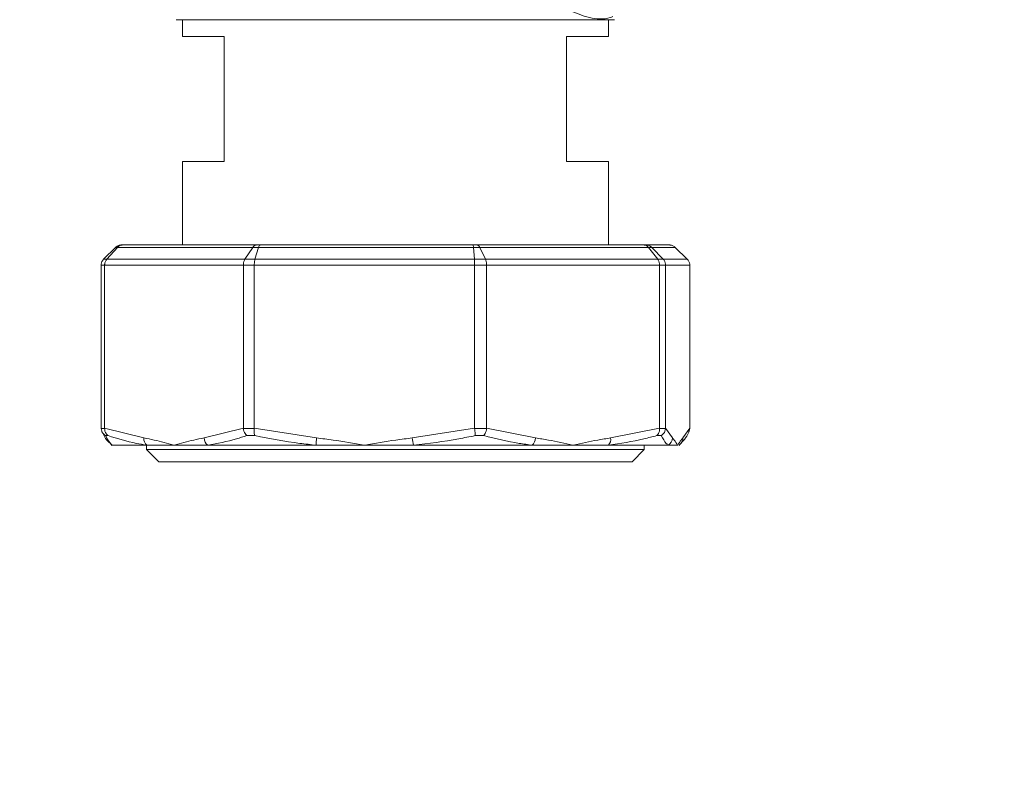
# Model space of a CAD drawing. Units: millimetres. Extents: x 44 to 331, y 128 to 250.
# Drawn here: x 217 to 223, y 177 to 182 of the extents above; entities that cross this region are included whole.
import ezdxf

# ---------------------------------------------------------------- set-up
doc = ezdxf.new("R2010")
doc.units = ezdxf.units.MM
doc.styles.add('SLDTEXTSTYLE2', font='TXT', dxfattribs={"width": 0.605})
doc.dimstyles.new('SLDDIMSTYLE1', dxfattribs={"dimtxt": 3, "dimasz": 2.5, "dimexe": 0, "dimexo": 0.0625, "dimgap": 0.75, "dimtad": 1, "dimlfac": 20, "dimrnd": 1e-09, "dimzin": 12, "dimdsep": 46, "dimtxsty": 'SLDTEXTSTYLE2', "dimsah": 1, "dimcen": 0.09, "dimadec": 0, "dimazin": 3, "dimtfac": 1, "dimtofl": 0, "dimtmove": 0, "dimatfit": 3, "dimfxl": 1, "dimfrac": 2, "dimtolj": 1, "dimtzin": 12, "dimarcsym": 0})

# ---------------------------------------------------------------- blocks, each defined once
blk = doc.blocks.new('_D_14')
at = {"color": 7, "linetype": 'Continuous', "lineweight": 0}
for p, q in [((230.62, 236.3065), (248.28, 236.3065)), ((246.28, 146.3065), (246.28, 236.3065)), ((218.62, 146.3065), (248.28, 146.3065))]:
    blk.add_line(p, q, dxfattribs=at)
for points in [[(246.28, 236.3065), (245.97, 233.8065), (246.59, 233.8065)], [(246.28, 146.3065), (246.59, 148.8065), (245.97, 148.8065)]]:
    blk.add_solid(points, dxfattribs=at)
at = {"color": 7, "linetype": 'Continuous', "lineweight": 0, "insert": (242.4128, 185.3482, 10.7604), "char_height": 3, "attachment_point": 1, "rotation": 90, "style": 'SLDTEXTSTYLE2'}
blk.add_mtext('1800', dxfattribs=at)

msp = doc.modelspace()

# ---------------------------------------------------------------- linework, layer by layer
at = {"color": 7, "linetype": 'Continuous', "lineweight": 15}
for p, q in [((217.59503, 181.61654), (217.59503, 181.51654)), ((220.14504, 181.61654), (217.59503, 181.61654)), ((220.14504, 181.51654), (220.14504, 181.61654)), ((217.59503, 181.51654), (217.84504, 181.51654)), ((217.84504, 181.51654), (217.84504, 180.76654)), ((219.89503, 181.51654), (220.14504, 181.51654)), ((219.89503, 180.76654), (219.89503, 181.51654)), ((217.59503, 180.76654), (217.59503, 180.26654)), ((217.84504, 180.76654), (217.59503, 180.76654)), ((220.14504, 180.76654), (219.89503, 180.76654)), ((220.14504, 180.26654), (220.14504, 180.76654)), ((217.19434, 180.2519), (217.12257, 180.18119)), ((217.20533, 180.2519), (217.14172, 180.18119)), ((217.20533, 180.2519), (217.19434, 180.2519)), ((218.01557, 180.2519), (217.20533, 180.2519)), ((217.23023, 180.26654), (217.2372, 180.26654)), ((217.2372, 180.26654), (218.03886, 180.26654)), ((218.01557, 180.2519), (217.96886, 180.18119)), ((218.05004, 180.2519), (218.01557, 180.2519)), ((218.05004, 180.2519), (218.0289, 180.18119)), ((218.03886, 180.26654), (218.06073, 180.26654)), ((219.33735, 180.2519), (218.05004, 180.2519)), ((218.06073, 180.26654), (219.33438, 180.26654)), ((219.33438, 180.26654), (219.35834, 180.26654)), ((219.33735, 180.2519), (219.34305, 180.18119)), ((219.3751, 180.2519), (219.33735, 180.2519)), ((219.35834, 180.26654), (220.3579, 180.26654)), ((219.3751, 180.2519), (219.4088, 180.18119)), ((220.38538, 180.2519), (219.3751, 180.2519)), ((220.3579, 180.26654), (220.36992, 180.26654)), ((220.36992, 180.26654), (220.50984, 180.26654)), ((220.38538, 180.2519), (220.44015, 180.18119)), ((220.40431, 180.2519), (220.38538, 180.2519)), ((220.47312, 180.18119), (220.40431, 180.2519)), ((220.54574, 180.2519), (220.40431, 180.2519)), ((220.6175, 180.18119), (220.54574, 180.2519)), ((217.12257, 180.18119), (217.14172, 180.18119)), ((217.14172, 180.18119), (217.96886, 180.18119)), ((217.96886, 180.18119), (218.0289, 180.18119)), ((218.0289, 180.18119), (219.34305, 180.18119)), ((219.34305, 180.18119), (219.4088, 180.18119)), ((219.4088, 180.18119), (220.44015, 180.18119)), ((220.44015, 180.18119), (220.47312, 180.18119)), ((220.47312, 180.18119), (220.6175, 180.18119)), ((217.12856, 180.14583), (217.10771, 180.14583)), ((217.10771, 179.16961), (217.10771, 180.14583)), ((217.95917, 180.14583), (217.12856, 180.14583)), ((217.12856, 179.16961), (217.12856, 180.14583)), ((218.02455, 180.14583), (217.95917, 180.14583)), ((217.95917, 179.16961), (217.95917, 180.14583)), ((219.3442, 180.14583), (218.02455, 180.14583)), ((218.02455, 179.16961), (218.02455, 180.14583)), ((219.3442, 179.16961), (219.3442, 180.14583)), ((219.41581, 180.14583), (219.3442, 180.14583)), ((219.41581, 179.16961), (219.41581, 180.14583)), ((220.45148, 180.14583), (219.41581, 180.14583)), ((220.45148, 179.16961), (220.45148, 180.14583)), ((220.48737, 180.14583), (220.45148, 180.14583)), ((220.48737, 179.16961), (220.48737, 180.14583)), ((220.63237, 180.14583), (220.48737, 180.14583)), ((220.63237, 179.16961), (220.63237, 180.14583)), ((217.10771, 179.16961), (217.10774, 179.16758)), ((217.10774, 179.16758), (217.12852, 179.16758)), ((217.12852, 179.16758), (217.12856, 179.16961)), ((217.12856, 179.16961), (217.36348, 179.10985)), ((217.1496, 179.12428), (217.13434, 179.12428)), ((217.72425, 179.10985), (217.95917, 179.16961)), ((217.95917, 179.16961), (217.95927, 179.16758)), ((217.95927, 179.16758), (218.02445, 179.16758)), ((218.02774, 179.12428), (217.97988, 179.12428)), ((218.02445, 179.16758), (218.02455, 179.16961)), ((218.02455, 179.16961), (218.39779, 179.10985)), ((218.97096, 179.10985), (219.3442, 179.16961)), ((219.3442, 179.16961), (219.34431, 179.16758)), ((219.34431, 179.16758), (219.41571, 179.16758)), ((219.39928, 179.12428), (219.34685, 179.12428)), ((219.41571, 179.16758), (219.41581, 179.16961)), ((219.41581, 179.16961), (219.70873, 179.10985)), ((220.15856, 179.10985), (220.45148, 179.16961)), ((220.4608, 179.12428), (220.43453, 179.12428)), ((220.45148, 179.16961), (220.45153, 179.16758)), ((220.45153, 179.16758), (220.48733, 179.16758)), ((220.48733, 179.16758), (220.48737, 179.16961)), ((220.48737, 179.16961), (220.52838, 179.10985)), ((220.59136, 179.10985), (220.63237, 179.16961)), ((220.63237, 179.16961), (220.63233, 179.16758)), ((217.17347, 179.06654), (217.17004, 179.06654)), ((217.38058, 179.06654), (217.17347, 179.06654)), ((217.37979, 179.06654), (217.37979, 179.04029)), ((217.54386, 179.06654), (217.38058, 179.06654)), ((217.74673, 179.06654), (217.54386, 179.06654)), ((218.39628, 179.06654), (217.74673, 179.06654)), ((218.68437, 179.06654), (218.39628, 179.06654)), ((218.97802, 179.06654), (218.68437, 179.06654)), ((219.68949, 179.06654), (218.97802, 179.06654)), ((219.93365, 179.06654), (219.68949, 179.06654)), ((220.14604, 179.06654), (219.93365, 179.06654)), ((220.50269, 179.06654), (220.14604, 179.06654)), ((220.36028, 179.04029), (220.36028, 179.06654)), ((220.55986, 179.06654), (220.50269, 179.06654)), ((217.37979, 179.04029), (217.45353, 178.96654)), ((217.37979, 179.04029), (220.36028, 179.04029)), ((220.28654, 178.96654), (220.36028, 179.04029)), ((217.45353, 178.96654), (220.28654, 178.96654))]:
    msp.add_line(p, q, dxfattribs=at)
at = {"color": 8, "linetype": 'Continuous', "lineweight": 15, "flags": 128}
msp.add_lwpolyline([(217.17347, 179.06654), (217.16803, 179.07015), (217.16544, 179.07227)], dxfattribs=at)
at = {"color": 7, "linetype": 'Continuous', "lineweight": 15}
for centre, radius, start, end in [((217.41318, 179.10444), 0.04999, 173.792255, 229.294276), ((217.78123, 179.11195), 0.05702, 182.110807, 232.767633), ((218.65925, 179.07903), 0.26327, 173.277428, 182.717699), ((219.24472, 179.13224), 0.27468, 184.675993, 193.837227), ((219.64482, 179.11232), 0.06396, 314.301441, 357.783826), ((220.10376, 179.10223), 0.05532, 319.838015, 7.916305), ((220.478, 179.11046), 0.05038, 299.341753, 359.298991), ((220.54214, 179.10924), 0.04922, 311.161209, 0.71039)]:
    msp.add_arc(centre, radius, start, end, dxfattribs=at)
for points, knots in [([(220.17162, 181.63494), (220.16665, 181.63308), (220.1204, 181.61575), (220.0309, 181.62293), (219.94833, 181.65712), (219.90688, 181.67428)], [0, 0, 0, 0, 0.0566413, 0.5265258, 1, 1, 1, 1]), ([(217.55754, 181.61654), (217.55942, 181.61654), (217.56323, 181.61654), (217.59475, 181.61654), (217.64245, 181.61654), (217.70265, 181.61654), (217.79276, 181.61654), (217.90687, 181.61654), (218.041, 181.61654), (218.14979, 181.61654), (218.26525, 181.61654), (218.42302, 181.61654), (218.6251, 181.61654), (218.84343, 181.61654), (219.03174, 181.61654), (219.19418, 181.61654), (219.34274, 181.61654), (219.47483, 181.61654), (219.62916, 181.61654), (219.76962, 181.61654), (219.89059, 181.61654), (219.96997, 181.61654), (220.03749, 181.61654), (220.10899, 181.61654), (220.16956, 181.61654), (220.1783, 181.61654), (220.18254, 181.61654)], [0, 0, 0, 0, 0.0388267, 0.07886, 0.1200209, 0.1521936, 0.1843722, 0.2500058, 0.2828646, 0.3157273, 0.347899, 0.3800801, 0.4417837, 0.5, 0.5388276, 0.5788608, 0.6200224, 0.6521943, 0.6843726, 0.7500063, 0.782863, 0.8157277, 0.8478995, 0.880079, 0.9417828, 1, 1, 1, 1]), ([(217.23023, 180.26654), (217.23006, 180.26654), (217.22827, 180.26654), (217.2208, 180.26609), (217.20778, 180.26276), (217.19882, 180.25552), (217.19434, 180.2519)], [0, 0, 0, 0, 0.0129551, 0.1357634, 0.5677769, 1, 1, 1, 1]), ([(217.2372, 180.26654), (217.23705, 180.26654), (217.23545, 180.26654), (217.22883, 180.26609), (217.21726, 180.26276), (217.20931, 180.25552), (217.20533, 180.2519)], [0, 0, 0, 0, 0.013175, 0.1357711, 0.5676877, 1, 1, 1, 1]), ([(218.03886, 180.26654), (218.03875, 180.26654), (218.03759, 180.26654), (218.03274, 180.26609), (218.02431, 180.26276), (218.01848, 180.25552), (218.01557, 180.2519)], [0, 0, 0, 0, 0.0130207, 0.1357398, 0.5676731, 1, 1, 1, 1]), ([(218.06073, 180.26654), (218.06067, 180.26654), (218.06014, 180.26654), (218.05792, 180.26609), (218.05403, 180.26276), (218.05137, 180.25552), (218.05004, 180.2519)], [0, 0, 0, 0, 0.0130205, 0.1355967, 0.5677321, 1, 1, 1, 1]), ([(219.33438, 180.26654), (219.3344, 180.26654), (219.33456, 180.26654), (219.33515, 180.26609), (219.33625, 180.26276), (219.33698, 180.25552), (219.33735, 180.2519)], [0, 0, 0, 0, 0.0130024, 0.1356269, 0.567706, 1, 1, 1, 1]), ([(219.3751, 180.2519), (219.37301, 180.25552), (219.36882, 180.26276), (219.36273, 180.26609), (219.35925, 180.26654), (219.35842, 180.26654), (219.35834, 180.26654)], [0, 0, 0, 0, 0.43226, 0.8644636, 0.9870403, 1, 1, 1, 1]), ([(220.38538, 180.2519), (220.38195, 180.25552), (220.37509, 180.26276), (220.36514, 180.26609), (220.3594, 180.26654), (220.35803, 180.26654), (220.3579, 180.26654)], [0, 0, 0, 0, 0.4322315, 0.864242, 0.9870083, 1, 1, 1, 1]), ([(220.40431, 180.2519), (220.40001, 180.25552), (220.39142, 180.26277), (220.37895, 180.26609), (220.37179, 180.26654), (220.37008, 180.26654), (220.36992, 180.26654)], [0, 0, 0, 0, 0.4322786, 0.8645615, 0.9870972, 1, 1, 1, 1]), ([(220.54574, 180.2519), (220.54126, 180.25552), (220.5323, 180.26276), (220.51928, 180.26609), (220.51181, 180.26654), (220.51002, 180.26654), (220.50984, 180.26654)], [0, 0, 0, 0, 0.4322229, 0.8642393, 0.9867457, 1, 1, 1, 1]), ([(217.10771, 180.14583), (217.10778, 180.14775), (217.10807, 180.15524), (217.11177, 180.16826), (217.11897, 180.17688), (217.12257, 180.18119)], [0, 0, 0, 0, 0.1470553, 0.5735348, 1, 1, 1, 1]), ([(217.12856, 180.14583), (217.12862, 180.14775), (217.12887, 180.15525), (217.13216, 180.16826), (217.13853, 180.17688), (217.14172, 180.18119)], [0, 0, 0, 0, 0.147034, 0.5735449, 1, 1, 1, 1]), ([(217.95917, 180.14583), (217.95922, 180.14775), (217.95939, 180.15525), (217.96183, 180.16825), (217.96652, 180.17688), (217.96886, 180.18119)], [0, 0, 0, 0, 0.1470466, 0.5736266, 1, 1, 1, 1]), ([(218.0289, 180.18119), (218.02784, 180.17688), (218.02574, 180.16826), (218.02466, 180.15524), (218.02457, 180.14775), (218.02455, 180.14583)], [0, 0, 0, 0, 0.4263919, 0.8529451, 1, 1, 1, 1]), ([(219.34305, 180.18119), (219.34333, 180.17688), (219.3439, 180.16826), (219.34416, 180.15524), (219.34419, 180.14775), (219.3442, 180.14583)], [0, 0, 0, 0, 0.4264013, 0.8529483, 1, 1, 1, 1]), ([(219.4088, 180.18119), (219.4105, 180.17688), (219.41389, 180.16825), (219.41566, 180.15525), (219.41578, 180.14775), (219.41581, 180.14583)], [0, 0, 0, 0, 0.4263852, 0.8529542, 1, 1, 1, 1]), ([(220.44015, 180.18119), (220.44121, 180.17971), (220.44514, 180.17421), (220.45022, 180.16246), (220.45106, 180.15137), (220.45148, 180.14583)], [0, 0, 0, 0, 0.15533734, 0.57763833, 1, 1, 1, 1]), ([(220.47312, 180.18119), (220.47656, 180.17688), (220.48346, 180.16825), (220.48704, 180.15525), (220.48731, 180.14775), (220.48737, 180.14583)], [0, 0, 0, 0, 0.426362, 0.8529543, 1, 1, 1, 1]), ([(220.6175, 180.18119), (220.6211, 180.17688), (220.6283, 180.16826), (220.632, 180.15524), (220.63229, 180.14775), (220.63237, 180.14583)], [0, 0, 0, 0, 0.4264652, 0.8529447, 1, 1, 1, 1]), ([(217.13434, 179.12428), (217.13419, 179.12436), (217.12868, 179.12748), (217.11932, 179.13536), (217.10992, 179.15065), (217.10847, 179.16194), (217.10774, 179.16758)], [0, 0, 0, 0, 0.0093171, 0.3589213, 0.6793727, 1, 1, 1, 1]), ([(217.11352, 179.14725), (217.11599, 179.14195), (217.12697, 179.11841), (217.14097, 179.09567), (217.15743, 179.08181), (217.16096, 179.07885)], [0, 0, 0, 0, 0.1857613, 0.8258441, 1, 1, 1, 1]), ([(217.1496, 179.12428), (217.14948, 179.12436), (217.14481, 179.12753), (217.1369, 179.13534), (217.12948, 179.15066), (217.12884, 179.16194), (217.12852, 179.16758)], [0, 0, 0, 0, 0.0091819, 0.358821, 0.6793083, 1, 1, 1, 1]), ([(217.13434, 179.12428), (217.13775, 179.11762), (217.15058, 179.0926), (217.16379, 179.07757), (217.17347, 179.06654)], [0, 0, 0, 0, 0.2663411, 1, 1, 1, 1]), ([(217.38058, 179.06654), (217.3599, 179.07007), (217.28229, 179.08333), (217.20575, 179.10695), (217.1496, 179.12428)], [0, 0, 0, 0, 0.2663371, 1, 1, 1, 1]), ([(217.97988, 179.12428), (217.95932, 179.11762), (217.88212, 179.0926), (217.80402, 179.07757), (217.74673, 179.06654)], [0, 0, 0, 0, 0.2663537, 1, 1, 1, 1]), ([(217.97988, 179.12428), (217.97978, 179.12436), (217.97595, 179.12748), (217.96927, 179.13536), (217.96199, 179.15065), (217.96017, 179.16194), (217.95927, 179.16758)], [0, 0, 0, 0, 0.0093288, 0.3589533, 0.679385, 1, 1, 1, 1]), ([(218.02774, 179.12428), (218.0277, 179.12436), (218.02633, 179.12747), (218.02448, 179.13537), (218.02329, 179.15065), (218.02406, 179.16194), (218.02445, 179.16758)], [0, 0, 0, 0, 0.0093426, 0.3589077, 0.6793444, 1, 1, 1, 1]), ([(218.39628, 179.06654), (218.36333, 179.07007), (218.23962, 179.08333), (218.1174, 179.10695), (218.02774, 179.12428)], [0, 0, 0, 0, 0.2663466, 1, 1, 1, 1]), ([(219.34685, 179.12428), (219.31436, 179.11762), (219.19237, 179.0926), (219.06873, 179.07757), (218.97802, 179.06654)], [0, 0, 0, 0, 0.266329, 1, 1, 1, 1]), ([(219.34685, 179.12428), (219.34685, 179.12436), (219.34701, 179.12748), (219.34686, 179.13536), (219.34599, 179.15066), (219.34487, 179.16194), (219.34431, 179.16758)], [0, 0, 0, 0, 0.0093184, 0.3589047, 0.6793363, 1, 1, 1, 1]), ([(219.39928, 179.12428), (219.39935, 179.12436), (219.40226, 179.12747), (219.40731, 179.13537), (219.41313, 179.15065), (219.41485, 179.16194), (219.41571, 179.16758)], [0, 0, 0, 0, 0.0093442, 0.3589262, 0.6793635, 1, 1, 1, 1]), ([(219.68949, 179.06654), (219.66357, 179.07007), (219.56625, 179.08333), (219.46994, 179.10695), (219.39928, 179.12428)], [0, 0, 0, 0, 0.266333, 1, 1, 1, 1]), ([(220.43453, 179.12428), (220.40913, 179.11762), (220.3138, 179.0926), (220.21703, 179.07757), (220.14604, 179.06654)], [0, 0, 0, 0, 0.2663559, 1, 1, 1, 1]), ([(220.43453, 179.12428), (220.43463, 179.12436), (220.43861, 179.12748), (220.44517, 179.13536), (220.45116, 179.15065), (220.4514, 179.16194), (220.45153, 179.16758)], [0, 0, 0, 0, 0.0093295, 0.358901, 0.6793386, 1, 1, 1, 1]), ([(220.4608, 179.12428), (220.46094, 179.12436), (220.4663, 179.12748), (220.47546, 179.13536), (220.48483, 179.15065), (220.48649, 179.16194), (220.48733, 179.16758)], [0, 0, 0, 0, 0.0093186, 0.3589184, 0.6793567, 1, 1, 1, 1]), ([(220.50269, 179.06654), (220.49898, 179.07007), (220.48505, 179.08333), (220.47106, 179.10695), (220.4608, 179.12428)], [0, 0, 0, 0, 0.2663496, 1, 1, 1, 1]), ([(220.57425, 179.07284), (220.58313, 179.082), (220.60338, 179.10288), (220.61834, 179.12763), (220.62674, 179.14589), (220.62678, 179.14598)], [0, 0, 0, 0, 0.43720682, 0.99733519, 1, 1, 1, 1]), ([(220.62622, 179.1463), (220.62721, 179.14784), (220.6313, 179.15417), (220.63189, 179.1618), (220.63233, 179.16758)], [0, 0, 0, 0, 0.24329419, 1, 1, 1, 1]), ([(217.16574, 179.07269), (217.16566, 179.07274), (217.16395, 179.07385), (217.16765, 179.07098), (217.17089, 179.06591), (217.17192, 179.06428)], [0, 0, 0, 0, 0.0317579, 0.6896081, 1, 1, 1, 1]), ([(217.36348, 179.10985), (217.38419, 179.10599), (217.44419, 179.09482), (217.50437, 179.07764), (217.54349, 179.06665), (217.54386, 179.06654)], [0, 0, 0, 0, 0.3430337, 0.9937933, 1, 1, 1, 1]), ([(217.54386, 179.06654), (217.54423, 179.06665), (217.58361, 179.07759), (217.64348, 179.09483), (217.70352, 179.10599), (217.72425, 179.10985)], [0, 0, 0, 0, 0.0062317, 0.6569736, 1, 1, 1, 1]), ([(218.39779, 179.10985), (218.43071, 179.10599), (218.52609, 179.09482), (218.62125, 179.07761), (218.68378, 179.06665), (218.68437, 179.06654)], [0, 0, 0, 0, 0.3430129, 0.9937789, 1, 1, 1, 1]), ([(218.68437, 179.06654), (218.68496, 179.06665), (218.74752, 179.07754), (218.84265, 179.09484), (218.93804, 179.10599), (218.97096, 179.10985)], [0, 0, 0, 0, 0.0062603, 0.6570007, 1, 1, 1, 1]), ([(219.70873, 179.10985), (219.73457, 179.10599), (219.80942, 179.09483), (219.88414, 179.0776), (219.93318, 179.06665), (219.93365, 179.06654)], [0, 0, 0, 0, 0.3430244, 0.9937721, 1, 1, 1, 1]), ([(219.93365, 179.06654), (219.93411, 179.06665), (219.98318, 179.0776), (220.05786, 179.09483), (220.13272, 179.10599), (220.15856, 179.10985)], [0, 0, 0, 0, 0.0062247, 0.6569777, 1, 1, 1, 1]), ([(220.52838, 179.10985), (220.53199, 179.10599), (220.54243, 179.09483), (220.5531, 179.0776), (220.5598, 179.06665), (220.55986, 179.06654)], [0, 0, 0, 0, 0.34302955, 0.99377127, 1, 1, 1, 1]), ([(220.55986, 179.06654), (220.55993, 179.06665), (220.56705, 179.07759), (220.5772, 179.09483), (220.58773, 179.10599), (220.59136, 179.10985)], [0, 0, 0, 0, 0.0062331, 0.6569625, 1, 1, 1, 1]), ([(220.56815, 179.06428), (220.5695, 179.06627), (220.57312, 179.0716), (220.57385, 179.07217), (220.5743, 179.07253)], [0, 0, 0, 0, 0.3724526, 1, 1, 1, 1])]:
    msp.add_open_spline(points, degree=3, knots=knots, dxfattribs=at)

# ---------------------------------------------------------------- dimensions: what is measured, and where the dimension line sits
at = {"color": 7, "linetype": 'Continuous', "lineweight": 0}
dim = msp.add_linear_dim(base=(246.28004, 236.30654), p1=(216.62004, 146.30654), p2=(228.62004, 236.30654), angle=90, dimstyle='SLDDIMSTYLE1', dxfattribs=at)
dim.commit()
dim.dimension.update_dxf_attribs({"geometry": '_D_14', "text_midpoint": (246.28004, 191.30654), "dimtype": 160})

doc.saveas('drawing.dxf')
